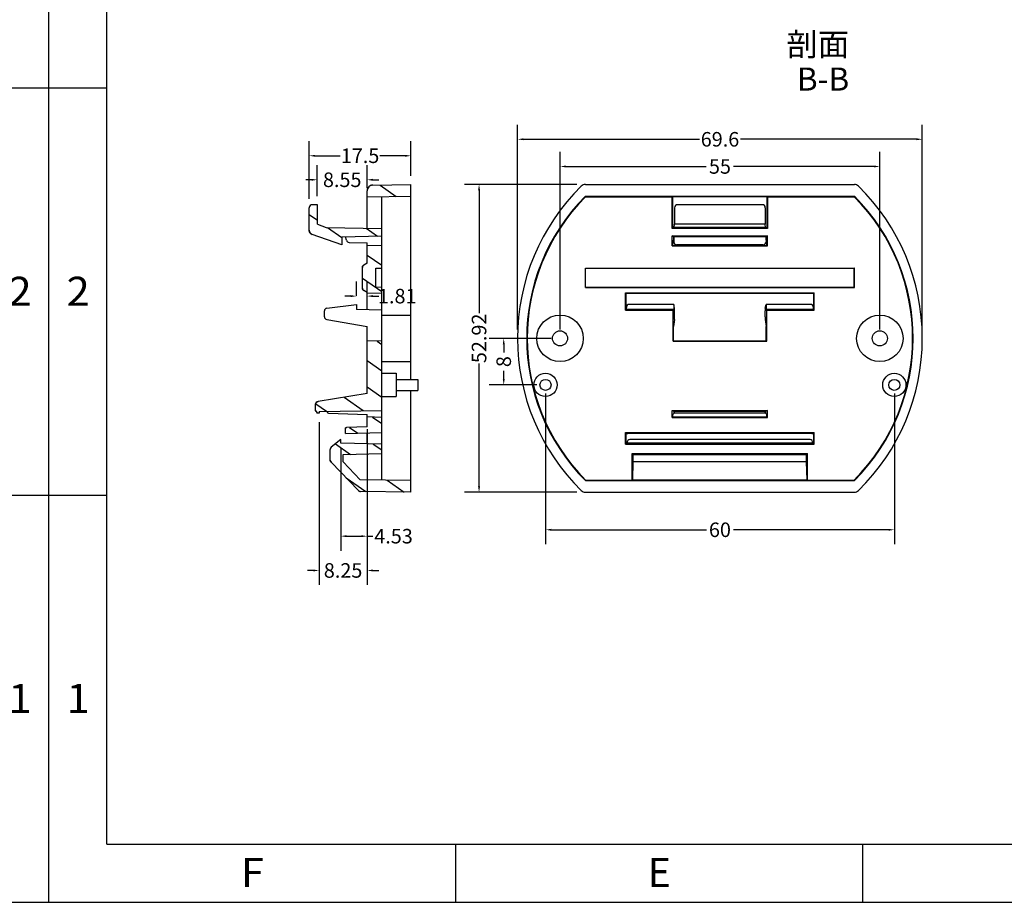
# Model space of a CAD drawing. Units: millimetres. Extents: x -782 to 58, y 1850 to 2147.
# Drawn here: x -367 to -197, y 1850 to 2002 of the extents above; entities that cross this region are included whole.
import ezdxf
from ezdxf.enums import TextEntityAlignment as Align

# ---------------------------------------------------------------- set-up
doc = ezdxf.new("R2010")
doc.units = ezdxf.units.MM
doc.styles.add('romans', font='romans.shx', dxfattribs={"width": 0.67, "bigfont": 'fangsong.shx'})
doc.styles.add('TEXTSTYLE_0', font='txt', dxfattribs={"width": 0.8})
doc.styles.add('xs', font='txt', dxfattribs={"width": 0.67})
doc.dimstyles.new('MSTD', dxfattribs={"dimtxt": 2.5, "dimasz": 1, "dimexe": 2.5, "dimexo": 1.5, "dimgap": 1, "dimtad": 0, "dimdsep": 46, "dimtxsty": 'romans', "dimcen": 0, "dimclrd": 5, "dimclre": 5, "dimclrt": 3, "dimadec": 1, "dimazin": 0, "dimtfac": 0.5, "dimtofl": 0, "dimtmove": 0, "dimatfit": 3, "dimfxl": 1, "dimtolj": 1, "dimarcsym": 0})

# ---------------------------------------------------------------- blocks, each defined once
blk = doc.blocks.new('SUN_6HWZ35TKXU86YGHH1AY77V3D6FJ')
at = {"color": 7, "linetype": 'Continuous'}
for p, q in [((-420, 0), (-420, 297)), ((0, 0), (0, 297)), ((-410, 10), (-410, 287)), ((-420, 140), (-410, 140)), ((-10, 140), (0, 140)), ((-420, 70), (-410, 70)), ((-10, 70), (0, 70)), ((-410, 10), (-10, 10)), ((-350, 0), (-350, 10)), ((-280, 0), (-280, 10)), ((-420, 0), (0, 0))]:
    blk.add_line(p, q, dxfattribs=at)
at = {"color": 2, "linetype": 'Continuous', "style": 'TEXTSTYLE_0'}
for s, width, p, p2 in [('2', 1.2, (-416.95, 102.54), (-412.95, 102.54)), ('2', 1.2, (-6.95, 102.54), (-2.95, 102.54)), ('1', 2.4, (-416.95, 32.54), (-412.95, 32.54)), ('1', 2.4, (-6.95, 32.54), (-2.95, 32.54)), ('F', 1.2, (-386.98, 2.63), (-382.98, 2.63)), ('E', 1.2, (-316.98, 2.63), (-312.98, 2.63))]:
    blk.add_text(s, height=5, dxfattribs=dict(at, width=width)).set_placement(p, p2, align=Align.FIT)
blk = doc.blocks.new('*D127')
at = {"color": 5, "lineweight": -2}
for p, q in [((-273.63, 1948.59), (-273.63, 1979.14)), ((-218.63, 1948.59), (-218.63, 1979.14)), ((-272.63, 1976.64), (-248.49, 1976.64)), ((-219.63, 1976.64), (-243.78, 1976.64))]:
    blk.add_line(p, q, dxfattribs=at)
at = {"color": 5}
for points in [[(-272.63, 1976.8), (-272.63, 1976.47), (-273.63, 1976.64)], [(-219.63, 1976.8), (-219.63, 1976.47), (-218.63, 1976.64)]]:
    blk.add_solid(points, dxfattribs=at)
at = {"layer": 'Defpoints', "color": 0}
for p in [(-218.63, 1976.64), (-273.63, 1947.09), (-218.63, 1947.09)]:
    blk.add_point(p, dxfattribs=at)
at = {"color": 3, "insert": (-246.13, 1976.64), "char_height": 2.5, "attachment_point": 5, "style": 'romans'}
blk.add_mtext('\\A1;55', dxfattribs=at)
blk = doc.blocks.new('*D128')
at = {"color": 5, "lineweight": -2}
for p, q in [((-270.77, 1973.55), (-290.06, 1973.55)), ((-287.56, 1972.55), (-287.56, 1951.44)), ((-287.56, 1921.63), (-287.56, 1942.74)), ((-270.77, 1920.63), (-290.06, 1920.63))]:
    blk.add_line(p, q, dxfattribs=at)
at = {"color": 5}
for points in [[(-287.73, 1972.55), (-287.39, 1972.55), (-287.56, 1973.55)], [(-287.73, 1921.63), (-287.39, 1921.63), (-287.56, 1920.63)]]:
    blk.add_solid(points, dxfattribs=at)
at = {"layer": 'Defpoints', "color": 0}
for p in [(-269.27, 1973.55), (-287.56, 1920.63), (-269.27, 1920.63)]:
    blk.add_point(p, dxfattribs=at)
at = {"color": 3, "insert": (-287.56, 1947.09), "char_height": 2.5, "attachment_point": 5, "rotation": 90, "style": 'romans'}
blk.add_mtext('\\A1;52.92', dxfattribs=at)
blk = doc.blocks.new('*D129')
at = {"color": 5, "lineweight": -2}
for p, q in [((-280.92, 1948.59), (-280.92, 1983.81)), ((-211.33, 1948.59), (-211.33, 1983.81)), ((-279.92, 1981.31), (-249.64, 1981.31)), ((-212.33, 1981.31), (-242.61, 1981.31))]:
    blk.add_line(p, q, dxfattribs=at)
at = {"color": 5}
for points in [[(-279.92, 1981.48), (-279.92, 1981.15), (-280.92, 1981.31)], [(-212.33, 1981.48), (-212.33, 1981.15), (-211.33, 1981.31)]]:
    blk.add_solid(points, dxfattribs=at)
at = {"layer": 'Defpoints', "color": 0}
for p in [(-211.33, 1981.31), (-280.92, 1947.09), (-211.33, 1947.09)]:
    blk.add_point(p, dxfattribs=at)
at = {"color": 3, "insert": (-246.12, 1981.31), "char_height": 2.5, "attachment_point": 5, "style": 'romans'}
blk.add_mtext('\\A1;69.6', dxfattribs=at)
blk = doc.blocks.new('*D130')
at = {"color": 5, "lineweight": -2}
for p, q in [((-316.78, 1971.05), (-316.78, 1980.98)), ((-299.28, 1975.05), (-299.28, 1980.98)), ((-315.78, 1978.48), (-311.46, 1978.48)), ((-300.28, 1978.48), (-304.6, 1978.48))]:
    blk.add_line(p, q, dxfattribs=at)
at = {"color": 5}
for points in [[(-315.78, 1978.64), (-315.78, 1978.31), (-316.78, 1978.48)], [(-300.28, 1978.64), (-300.28, 1978.31), (-299.28, 1978.48)]]:
    blk.add_solid(points, dxfattribs=at)
at = {"layer": 'Defpoints', "color": 0}
for p in [(-316.78, 1978.48), (-299.28, 1973.55), (-316.78, 1969.55)]:
    blk.add_point(p, dxfattribs=at)
at = {"color": 3, "insert": (-308.03, 1978.48), "char_height": 2.5, "attachment_point": 5, "style": 'romans'}
blk.add_mtext('\\A1;17.5', dxfattribs=at)
blk = doc.blocks.new('*D131')
at = {"color": 5, "lineweight": -2}
for p, q in [((-315.38, 1971.55), (-315.38, 1976.85)), ((-306.82, 1972.9), (-306.82, 1976.85)), ((-316.38, 1974.35), (-317.38, 1974.35)), ((-305.82, 1974.35), (-304.82, 1974.35))]:
    blk.add_line(p, q, dxfattribs=at)
at = {"color": 5}
for points in [[(-316.38, 1974.52), (-316.38, 1974.18), (-315.38, 1974.35)], [(-305.82, 1974.52), (-305.82, 1974.18), (-306.82, 1974.35)]]:
    blk.add_solid(points, dxfattribs=at)
at = {"layer": 'Defpoints', "color": 0}
for p in [(-315.38, 1974.35), (-306.82, 1971.4), (-315.38, 1970.05)]:
    blk.add_point(p, dxfattribs=at)
at = {"color": 3, "insert": (-311.1, 1974.35), "char_height": 2.5, "attachment_point": 5, "style": 'romans'}
blk.add_mtext('\\A1;8.55', dxfattribs=at)
blk = doc.blocks.new('*D132')
at = {"color": 5, "lineweight": -2}
for p, q in [((-308.64, 1954.42), (-308.64, 1956.85)), ((-306.82, 1954.42), (-306.82, 1956.85)), ((-309.64, 1954.35), (-310.64, 1954.35)), ((-305.82, 1954.35), (-304.82, 1954.35))]:
    blk.add_line(p, q, dxfattribs=at)
at = {"color": 5}
for points in [[(-309.64, 1954.52), (-309.64, 1954.18), (-308.64, 1954.35)], [(-305.82, 1954.52), (-305.82, 1954.18), (-306.82, 1954.35)]]:
    blk.add_solid(points, dxfattribs=at)
at = {"layer": 'Defpoints', "color": 0}
for p in [(-308.64, 1952.92), (-306.82, 1954.35), (-306.82, 1952.92)]:
    blk.add_point(p, dxfattribs=at)
at = {"color": 3, "insert": (-301.63, 1954.35), "char_height": 2.5, "attachment_point": 5, "style": 'romans'}
blk.add_mtext('\\A1;1.81', dxfattribs=at)
blk = doc.blocks.new('*D133')
at = {"color": 5, "lineweight": -2}
for p, q in [((-311.35, 1928.18), (-311.35, 1910.58)), ((-306.82, 1928.18), (-306.82, 1910.58)), ((-310.35, 1913.08), (-307.82, 1913.08)), ((-306.82, 1913.08), (-305.82, 1913.08))]:
    blk.add_line(p, q, dxfattribs=at)
at = {"color": 5}
for points in [[(-310.35, 1913.25), (-310.35, 1912.91), (-311.35, 1913.08)], [(-307.82, 1913.25), (-307.82, 1912.91), (-306.82, 1913.08)]]:
    blk.add_solid(points, dxfattribs=at)
at = {"layer": 'Defpoints', "color": 0}
for p in [(-311.35, 1929.68), (-306.82, 1929.68), (-306.82, 1913.08)]:
    blk.add_point(p, dxfattribs=at)
at = {"color": 3, "insert": (-302.27, 1913.08), "char_height": 2.5, "attachment_point": 5, "style": 'romans'}
blk.add_mtext('\\A1;4.53', dxfattribs=at)
blk = doc.blocks.new('*D134')
at = {"color": 5, "lineweight": -2}
for p, q in [((-315.07, 1932.71), (-315.07, 1904.69)), ((-306.82, 1931.45), (-306.82, 1904.69)), ((-316.07, 1907.19), (-317.07, 1907.19)), ((-305.82, 1907.19), (-304.82, 1907.19))]:
    blk.add_line(p, q, dxfattribs=at)
at = {"color": 5}
for points in [[(-316.07, 1907.35), (-316.07, 1907.02), (-315.07, 1907.19)], [(-305.82, 1907.35), (-305.82, 1907.02), (-306.82, 1907.19)]]:
    blk.add_solid(points, dxfattribs=at)
at = {"layer": 'Defpoints', "color": 0}
for p in [(-315.07, 1934.21), (-306.82, 1932.95), (-306.82, 1907.19)]:
    blk.add_point(p, dxfattribs=at)
at = {"color": 3, "insert": (-310.95, 1907.19), "char_height": 2.5, "attachment_point": 5, "style": 'romans'}
blk.add_mtext('\\A1;8.25', dxfattribs=at)
blk = doc.blocks.new('*D135')
at = {"color": 5, "lineweight": -2}
for p, q in [((-276.13, 1937.59), (-276.13, 1911.68)), ((-216.13, 1937.59), (-216.13, 1911.68)), ((-275.13, 1914.18), (-248.45, 1914.18)), ((-217.13, 1914.18), (-243.82, 1914.18))]:
    blk.add_line(p, q, dxfattribs=at)
at = {"color": 5}
for points in [[(-275.13, 1914.35), (-275.13, 1914.02), (-276.13, 1914.18)], [(-217.13, 1914.35), (-217.13, 1914.02), (-216.13, 1914.18)]]:
    blk.add_solid(points, dxfattribs=at)
at = {"layer": 'Defpoints', "color": 0}
for p in [(-276.13, 1939.09), (-216.13, 1939.09), (-216.13, 1914.18)]:
    blk.add_point(p, dxfattribs=at)
at = {"color": 3, "insert": (-246.13, 1914.18), "char_height": 2.5, "attachment_point": 5, "style": 'romans'}
blk.add_mtext('\\A1;60', dxfattribs=at)
blk = doc.blocks.new('*D126')
at = {"color": 5, "lineweight": -2}
for p, q in [((-275.13, 1947.09), (-285.82, 1947.09)), ((-283.32, 1946.09), (-283.32, 1944.65)), ((-283.32, 1940.09), (-283.32, 1941.53)), ((-277.63, 1939.09), (-285.82, 1939.09))]:
    blk.add_line(p, q, dxfattribs=at)
at = {"color": 5}
for points in [[(-283.48, 1946.09), (-283.15, 1946.09), (-283.32, 1947.09)], [(-283.48, 1940.09), (-283.15, 1940.09), (-283.32, 1939.09)]]:
    blk.add_solid(points, dxfattribs=at)
at = {"layer": 'Defpoints', "color": 0}
for p in [(-283.32, 1947.09), (-273.63, 1947.09), (-276.13, 1939.09)]:
    blk.add_point(p, dxfattribs=at)
at = {"color": 3, "insert": (-283.32, 1943.09), "char_height": 2.5, "attachment_point": 5, "rotation": 90, "style": 'romans'}
blk.add_mtext('\\A1;8', dxfattribs=at)

msp = doc.modelspace()

# ---------------------------------------------------------------- hatches: boundary and pattern name
at = {"linetype": 'Continuous'}
h = msp.add_hatch(dxfattribs=at)
h.set_pattern_fill('DEFAULT__1', color=2, scale=3.714169, angle=325, style=0, pattern_type=0)
h.set_pattern_definition([(325, (-419.087, 1699.952), (2.13036, 3.04247), [])])
edge = h.paths.add_edge_path()
edge.add_line((-304.31, 1927.27), (-304.31, 1928.879))
edge.add_line((-310.949, 1927.096), (-304.31, 1927.27))
edge.add_line((-310.949, 1925.843), (-310.949, 1927.096))
edge.add_line((-308.006, 1922.795), (-310.949, 1925.843))
edge.add_line((-299.28, 1922.643), (-308.006, 1922.795))
edge.add_line((-299.28, 1920.63), (-299.28, 1922.643))
edge.add_line((-299.28, 1920.63), (-307.955, 1920.782))
edge.add_spline(control_points=[(-308.308, 1920.935), (-308.214, 1920.838), (-308.09, 1920.784), (-307.955, 1920.782)], knot_values=[0, 0, 0, 0, 1, 1, 1, 1], weights=[1, 0.949253, 0.949253, 1], degree=3, periodic=0)
edge.add_line((-308.308, 1920.935), (-313.021, 1925.816))
edge.add_spline(control_points=[(-313.021, 1925.816), (-313.113, 1925.911), (-313.163, 1926.033), (-313.163, 1926.165)], knot_values=[0, 0, 0, 0, 1, 1, 1, 1], weights=[1, 0.9514559, 0.9514559, 1], degree=3, periodic=0)
edge.add_line((-313.163, 1926.165), (-313.163, 1927.978))
edge.add_spline(control_points=[(-312.976, 1928.369), (-313.096, 1928.272), (-313.163, 1928.132), (-313.163, 1927.978)], knot_values=[0, 0, 0, 0, 1, 1, 1, 1], weights=[1, 0.9350569, 0.9350569, 1], degree=3, periodic=0)
edge.add_line((-311.352, 1929.684), (-312.976, 1928.369))
edge.add_line((-311.352, 1929.064), (-311.352, 1929.684))
edge.add_line((-304.31, 1928.879), (-311.352, 1929.064))
edge = h.paths.add_edge_path()
edge.add_line((-304.31, 1930.891), (-304.31, 1933.507))
edge.add_line((-310.547, 1930.728), (-304.31, 1930.891))
edge.add_line((-310.547, 1930.728), (-310.547, 1931.573))
edge.add_spline(control_points=[(-310.547, 1931.573), (-310.547, 1931.688), (-310.467, 1931.77), (-310.353, 1931.774)], knot_values=[0, 0, 0, 0, 1, 1, 1, 1], weights=[1, 0.8128932, 0.8128932, 1], degree=3, periodic=0)
edge.add_line((-306.825, 1931.897), (-310.353, 1931.774))
edge.add_line((-306.825, 1931.897), (-306.825, 1933.573))
edge.add_line((-304.31, 1933.507), (-306.825, 1933.573))
edge = h.paths.add_edge_path()
edge.add_line((-304.31, 1934.714), (-304.31, 1946.585))
edge.add_line((-315.074, 1934.526), (-304.31, 1934.714))
edge.add_line((-315.074, 1934.526), (-315.074, 1934.211))
edge.add_line((-315.074, 1934.211), (-315.426, 1934.211))
edge.add_line((-315.601, 1934.491), (-315.426, 1934.211))
edge.add_spline(control_points=[(-315.601, 1934.491), (-315.651, 1934.572), (-315.678, 1934.663), (-315.678, 1934.758)], knot_values=[0, 0, 0, 0, 1, 1, 1, 1], weights=[1, 0.9741745, 0.9741745, 1], degree=3, periodic=0)
edge.add_line((-315.678, 1934.758), (-315.678, 1935.724))
edge.add_spline(control_points=[(-315.678, 1935.724), (-315.678, 1935.982), (-315.511, 1936.178), (-315.258, 1936.221)], knot_values=[0, 0, 0, 0, 1, 1, 1, 1], weights=[1, 0.842155, 0.842155, 1], degree=3, periodic=0)
edge.add_line((-306.825, 1937.632), (-315.258, 1936.221))
edge.add_line((-306.825, 1937.632), (-306.825, 1946.651))
edge.add_line((-304.31, 1946.585), (-306.825, 1946.651))
edge = h.paths.add_edge_path()
edge.add_line((-304.31, 1954.935), (-304.31, 1955.84))
edge.add_line((-306.825, 1954.869), (-304.31, 1954.935))
edge.add_line((-306.825, 1954.869), (-306.825, 1954.985))
edge.add_line((-306.825, 1954.985), (-307.378, 1955.305))
edge.add_spline(control_points=[(-307.378, 1955.305), (-307.537, 1955.397), (-307.63, 1955.556), (-307.63, 1955.74)], knot_values=[0, 0, 0, 0, 1, 1, 1, 1], weights=[1, 0.9106836, 0.9106836, 1], degree=3, periodic=0)
edge.add_line((-307.63, 1955.74), (-307.63, 1959.26))
edge.add_spline(control_points=[(-307.63, 1959.26), (-307.63, 1959.444), (-307.537, 1959.604), (-307.378, 1959.696)], knot_values=[0, 0, 0, 0, 1, 1, 1, 1], weights=[1, 0.9106836, 0.9106836, 1], degree=3, periodic=0)
edge.add_line((-306.825, 1960.015), (-307.378, 1959.696))
edge.add_line((-306.825, 1960.015), (-306.825, 1963.05))
edge.add_line((-304.31, 1962.984), (-306.825, 1963.05))
edge.add_line((-304.31, 1959.16), (-304.31, 1962.984))
edge.add_line((-305.316, 1959.134), (-304.31, 1959.16))
edge.add_line((-305.316, 1955.867), (-305.316, 1959.134))
edge.add_line((-304.31, 1955.84), (-305.316, 1955.867))
edge = h.paths.add_edge_path()
edge.add_line((-304.31, 1964.693), (-304.31, 1966.001))
edge.add_line((-311.151, 1964.514), (-304.31, 1964.693))
edge.add_line((-311.151, 1964.514), (-311.151, 1963.184))
edge.add_line((-311.151, 1963.184), (-316.241, 1964.937))
edge.add_spline(control_points=[(-316.241, 1964.937), (-316.578, 1965.053), (-316.784, 1965.342), (-316.784, 1965.698)], knot_values=[0, 0, 0, 0, 1, 1, 1, 1], weights=[1, 0.876077, 0.876077, 1], degree=3, periodic=0)
edge.add_line((-316.784, 1965.698), (-316.784, 1969.552))
edge.add_spline(control_points=[(-316.281, 1970.055), (-316.576, 1970.055), (-316.784, 1969.847), (-316.784, 1969.552)], knot_values=[0, 0, 0, 0, 1, 1, 1, 1], weights=[1, 0.8047379, 0.8047379, 1], degree=3, periodic=0)
edge.add_line((-315.376, 1970.055), (-316.281, 1970.055))
edge.add_line((-315.376, 1966.697), (-315.376, 1970.055))
edge.add_line((-315.376, 1966.697), (-313.867, 1966.168))
edge.add_line((-313.867, 1966.168), (-304.31, 1966.001))
edge = h.paths.add_edge_path()
edge.add_line((-299.28, 1971.534), (-299.28, 1973.546))
edge.add_line((-306.825, 1971.402), (-299.28, 1971.534))
edge.add_line((-306.825, 1971.402), (-306.825, 1972.426))
edge.add_spline(control_points=[(-305.836, 1973.431), (-306.417, 1973.421), (-306.825, 1973.007), (-306.825, 1972.426)], knot_values=[0, 0, 0, 0, 1, 1, 1, 1], weights=[1, 0.8088336, 0.8088336, 1], degree=3, periodic=0)
edge.add_line((-305.836, 1973.431), (-299.28, 1973.546))

# ---------------------------------------------------------------- linework, layer by layer
at = {"color": 7, "linetype": 'Continuous'}
for p, q in [((-305.836, 1973.431), (-299.28, 1973.546)), ((-305.836, 1973.431), (-299.28, 1973.546)), ((-299.28, 1971.534), (-299.28, 1973.546)), ((-299.28, 1940.038), (-299.28, 1973.546)), ((-269.274, 1973.546), (-222.992, 1973.546)), ((-306.825, 1971.402), (-306.825, 1972.426)), ((-306.825, 1966.045), (-306.825, 1972.426)), ((-306.825, 1971.402), (-299.28, 1971.534)), ((-306.825, 1971.402), (-299.28, 1971.534)), ((-304.31, 1922.73), (-304.31, 1971.446)), ((-269.265, 1971.534), (-223, 1971.534)), ((-269.265, 1971.534), (-269.229, 1971.446)), ((-269.229, 1971.446), (-254.319, 1971.446)), ((-254.231, 1971.402), (-254.319, 1971.446)), ((-254.319, 1966.001), (-254.319, 1971.446)), ((-238.035, 1971.402), (-254.231, 1971.402)), ((-254.231, 1966.045), (-254.231, 1971.402)), ((-238.035, 1971.402), (-237.947, 1971.446)), ((-238.035, 1971.402), (-238.035, 1966.045)), ((-237.947, 1971.446), (-223.037, 1971.446)), ((-237.947, 1971.446), (-237.947, 1966.001)), ((-223.037, 1971.446), (-223, 1971.534)), ((-315.376, 1970.055), (-316.281, 1970.055)), ((-315.376, 1970.055), (-316.281, 1970.055)), ((-315.376, 1966.697), (-315.376, 1970.055)), ((-315.376, 1966.697), (-315.376, 1970.055)), ((-238.836, 1970.055), (-253.429, 1970.055)), ((-316.784, 1965.698), (-316.784, 1969.552)), ((-316.784, 1965.698), (-316.784, 1969.552)), ((-253.933, 1969.552), (-253.933, 1966.697)), ((-238.333, 1969.552), (-238.333, 1966.697)), ((-315.376, 1966.697), (-313.867, 1966.168)), ((-315.376, 1966.697), (-313.867, 1966.168)), ((-253.985, 1966.168), (-253.933, 1966.697)), ((-238.333, 1966.697), (-253.933, 1966.697)), ((-238.28, 1966.168), (-238.333, 1966.697)), ((-311.151, 1963.184), (-316.241, 1964.937)), ((-311.151, 1963.184), (-316.241, 1964.937)), ((-313.867, 1966.168), (-304.31, 1966.001)), ((-313.867, 1966.168), (-304.31, 1966.001)), ((-311.151, 1964.514), (-304.31, 1964.693)), ((-311.151, 1964.514), (-304.31, 1964.693)), ((-304.31, 1964.693), (-304.31, 1966.001)), ((-253.985, 1966.168), (-254.319, 1966.001)), ((-237.947, 1966.001), (-254.319, 1966.001)), ((-254.319, 1964.693), (-237.947, 1964.693)), ((-254.08, 1964.514), (-254.319, 1964.693)), ((-254.319, 1962.984), (-254.319, 1964.693)), ((-238.28, 1966.168), (-253.985, 1966.168)), ((-237.947, 1966.001), (-238.28, 1966.168)), ((-237.947, 1964.693), (-238.186, 1964.514)), ((-237.947, 1962.984), (-237.947, 1964.693)), ((-311.151, 1964.514), (-311.151, 1963.184)), ((-311.151, 1964.514), (-311.151, 1963.184)), ((-310.383, 1963.974), (-310.523, 1964.53)), ((-309.913, 1963.594), (-306.825, 1963.486)), ((-306.825, 1960.015), (-306.825, 1963.486)), ((-306.825, 1960.015), (-306.825, 1963.05)), ((-304.31, 1962.984), (-306.825, 1963.05)), ((-304.31, 1962.984), (-306.825, 1963.05)), ((-304.31, 1959.16), (-304.31, 1962.984)), ((-254.319, 1962.984), (-254.231, 1963.05)), ((-254.319, 1962.984), (-237.947, 1962.984)), ((-254.123, 1963.594), (-254.231, 1963.486)), ((-254.231, 1963.05), (-254.231, 1963.486)), ((-254.231, 1963.05), (-238.035, 1963.05)), ((-254.102, 1964.53), (-254.107, 1963.974)), ((-238.186, 1964.514), (-254.08, 1964.514)), ((-254.08, 1964.514), (-254.08, 1963.71)), ((-238.683, 1963.184), (-253.583, 1963.184)), ((-238.186, 1964.514), (-238.186, 1963.71)), ((-238.159, 1963.974), (-238.164, 1964.53)), ((-238.142, 1963.594), (-238.035, 1963.486)), ((-238.035, 1963.05), (-238.035, 1963.486)), ((-238.035, 1963.05), (-237.947, 1962.984)), ((-306.825, 1960.015), (-307.378, 1959.696)), ((-306.825, 1960.015), (-307.378, 1959.696)), ((-307.63, 1955.74), (-307.63, 1959.26)), ((-307.63, 1955.74), (-307.63, 1959.26)), ((-305.316, 1959.134), (-304.31, 1959.16)), ((-305.316, 1959.134), (-304.31, 1959.16)), ((-305.316, 1955.867), (-305.316, 1959.134)), ((-305.316, 1955.867), (-305.316, 1959.134)), ((-269.271, 1959.16), (-222.995, 1959.16)), ((-269.271, 1959.16), (-269.245, 1959.134)), ((-269.271, 1955.84), (-269.271, 1959.16)), ((-269.245, 1959.134), (-223.021, 1959.134)), ((-269.245, 1955.867), (-269.245, 1959.134)), ((-222.995, 1959.16), (-223.021, 1959.134)), ((-223.021, 1955.867), (-223.021, 1959.134)), ((-222.995, 1955.84), (-222.995, 1959.16)), ((-306.825, 1954.985), (-307.378, 1955.305)), ((-306.825, 1954.985), (-307.378, 1955.305)), ((-306.825, 1954.869), (-306.825, 1954.985)), ((-306.825, 1951.983), (-306.825, 1954.985)), ((-306.825, 1954.869), (-304.31, 1954.935)), ((-306.825, 1954.869), (-304.31, 1954.935)), ((-304.31, 1955.84), (-305.316, 1955.867)), ((-304.31, 1955.84), (-305.316, 1955.867)), ((-304.31, 1954.935), (-304.31, 1955.84)), ((-269.271, 1955.84), (-269.245, 1955.867)), ((-269.271, 1955.84), (-222.995, 1955.84)), ((-269.245, 1955.867), (-223.021, 1955.867)), ((-262.367, 1954.935), (-229.899, 1954.935)), ((-262.367, 1954.935), (-262.279, 1954.869)), ((-262.367, 1951.917), (-262.367, 1954.935)), ((-262.279, 1954.869), (-229.987, 1954.869)), ((-262.279, 1951.983), (-262.279, 1954.869)), ((-229.899, 1954.935), (-229.987, 1954.869)), ((-229.987, 1951.983), (-229.987, 1954.869)), ((-229.899, 1951.917), (-229.899, 1954.935)), ((-222.995, 1955.84), (-223.021, 1955.867)), ((-313.727, 1952.298), (-308.636, 1952.923)), ((-308.636, 1952.923), (-308.636, 1952.03)), ((-254.068, 1952.923), (-261.715, 1952.923)), ((-253.934, 1952.298), (-254.068, 1952.923)), ((-254.068, 1952.923), (-254.068, 1952.03)), ((-238.331, 1952.298), (-238.198, 1952.923)), ((-230.551, 1952.923), (-238.198, 1952.923)), ((-238.198, 1952.923), (-238.198, 1952.03)), ((-314.169, 1950.817), (-314.169, 1951.798)), ((-304.31, 1951.917), (-308.636, 1952.03)), ((-304.31, 1951.088), (-299.38, 1951.088)), ((-299.38, 1951.088), (-299.38, 1943.088)), ((-262.367, 1951.917), (-262.216, 1952.03)), ((-262.367, 1951.917), (-254.181, 1951.917)), ((-262.216, 1952.03), (-262.216, 1952.418)), ((-254.068, 1952.03), (-262.216, 1952.03)), ((-254.181, 1951.917), (-254.068, 1952.03)), ((-254.181, 1946.585), (-254.181, 1951.917)), ((-253.923, 1950.817), (-253.923, 1951.798)), ((-238.343, 1950.817), (-238.343, 1951.798)), ((-230.05, 1952.03), (-238.198, 1952.03)), ((-238.085, 1951.917), (-238.198, 1952.03)), ((-238.085, 1951.917), (-229.899, 1951.917)), ((-238.085, 1946.585), (-238.085, 1951.917)), ((-230.05, 1952.03), (-230.05, 1952.418)), ((-230.05, 1952.03), (-229.899, 1951.917)), ((-313.753, 1950.322), (-306.825, 1949.1)), ((-253.934, 1950.322), (-254.115, 1949.1)), ((-238.332, 1950.322), (-238.151, 1949.1)), ((-306.825, 1937.632), (-306.825, 1949.1)), ((-254.115, 1946.651), (-254.115, 1949.1)), ((-238.151, 1946.651), (-238.151, 1949.1)), ((-306.825, 1937.632), (-306.825, 1946.651)), ((-304.31, 1946.585), (-306.825, 1946.651)), ((-304.31, 1946.585), (-306.825, 1946.651)), ((-304.31, 1934.714), (-304.31, 1946.585)), ((-254.181, 1946.585), (-254.115, 1946.651)), ((-254.181, 1946.585), (-238.085, 1946.585)), ((-254.115, 1946.651), (-238.151, 1946.651)), ((-238.151, 1946.651), (-238.085, 1946.585)), ((-304.31, 1943.088), (-299.38, 1943.088)), ((-304.31, 1941.088), (-301.81, 1941.088)), ((-301.81, 1941.088), (-301.81, 1937.088)), ((-301.81, 1940.038), (-298.08, 1940.038)), ((-298.08, 1940.038), (-298.08, 1938.138)), ((-306.825, 1937.632), (-315.258, 1936.221)), ((-306.825, 1937.632), (-315.258, 1936.221)), ((-301.81, 1938.138), (-298.08, 1938.138)), ((-299.28, 1920.63), (-299.28, 1938.138)), ((-304.31, 1937.088), (-301.81, 1937.088)), ((-315.678, 1934.758), (-315.678, 1935.724)), ((-315.678, 1934.758), (-315.678, 1935.724)), ((-315.601, 1934.491), (-315.426, 1934.211)), ((-315.601, 1934.491), (-315.426, 1934.211)), ((-315.074, 1934.211), (-315.426, 1934.211)), ((-315.074, 1934.211), (-315.426, 1934.211)), ((-315.074, 1934.526), (-304.31, 1934.714)), ((-315.074, 1934.526), (-304.31, 1934.714)), ((-315.074, 1934.526), (-315.074, 1934.211)), ((-315.074, 1934.526), (-315.074, 1934.211)), ((-313.475, 1934.242), (-306.825, 1934.01)), ((-254.319, 1934.714), (-237.947, 1934.714)), ((-254.319, 1934.714), (-253.989, 1934.547)), ((-254.319, 1933.507), (-254.319, 1934.714)), ((-253.999, 1934.242), (-254.231, 1934.01)), ((-253.943, 1934.526), (-253.989, 1934.549)), ((-238.323, 1934.526), (-253.943, 1934.526)), ((-253.943, 1934.211), (-253.943, 1934.526)), ((-238.323, 1934.211), (-253.943, 1934.211)), ((-238.323, 1934.526), (-238.277, 1934.548)), ((-238.323, 1934.211), (-238.323, 1934.526)), ((-237.947, 1934.714), (-238.277, 1934.549)), ((-238.267, 1934.242), (-238.035, 1934.01)), ((-237.947, 1933.507), (-237.947, 1934.714)), ((-306.825, 1931.897), (-306.825, 1934.01)), ((-306.825, 1931.897), (-306.825, 1933.573)), ((-304.31, 1933.507), (-306.825, 1933.573)), ((-304.31, 1933.507), (-306.825, 1933.573)), ((-304.31, 1930.891), (-304.31, 1933.507)), ((-254.319, 1933.507), (-254.231, 1933.573)), ((-254.319, 1933.507), (-237.947, 1933.507)), ((-254.231, 1933.573), (-254.231, 1934.01)), ((-254.231, 1933.573), (-238.035, 1933.573)), ((-238.035, 1933.573), (-238.035, 1934.01)), ((-238.035, 1933.573), (-237.947, 1933.507)), ((-310.547, 1930.728), (-310.547, 1931.573)), ((-310.547, 1930.728), (-310.547, 1931.573)), ((-310.547, 1930.728), (-304.31, 1930.891)), ((-310.547, 1930.728), (-304.31, 1930.891)), ((-306.825, 1931.897), (-310.353, 1931.774)), ((-306.825, 1931.897), (-310.353, 1931.774)), ((-306.825, 1928.945), (-306.825, 1930.826)), ((-262.367, 1930.891), (-229.899, 1930.891)), ((-262.367, 1930.891), (-262.156, 1930.733)), ((-262.367, 1928.879), (-262.367, 1930.891)), ((-262.279, 1928.945), (-262.279, 1930.826)), ((-230.311, 1930.728), (-261.955, 1930.728)), ((-229.899, 1930.891), (-230.11, 1930.733)), ((-229.987, 1928.945), (-229.987, 1930.826)), ((-229.899, 1928.879), (-229.899, 1930.891)), ((-311.352, 1929.684), (-312.976, 1928.369)), ((-311.352, 1929.684), (-312.976, 1928.369)), ((-311.352, 1929.064), (-311.352, 1929.684)), ((-311.352, 1929.064), (-311.352, 1929.684)), ((-304.31, 1928.879), (-311.352, 1929.064)), ((-304.31, 1928.879), (-311.352, 1929.064)), ((-262.367, 1928.879), (-262.122, 1929.063)), ((-230.145, 1929.064), (-262.121, 1929.064)), ((-230.637, 1929.684), (-261.629, 1929.684)), ((-229.899, 1928.879), (-230.144, 1929.063)), ((-313.163, 1926.165), (-313.163, 1927.978)), ((-313.163, 1926.165), (-313.163, 1927.978)), ((-304.31, 1927.27), (-304.31, 1928.879)), ((-262.367, 1928.879), (-229.899, 1928.879)), ((-308.308, 1920.935), (-313.021, 1925.816)), ((-308.308, 1920.935), (-313.021, 1925.816)), ((-310.949, 1927.096), (-304.31, 1927.27)), ((-310.949, 1927.096), (-304.31, 1927.27)), ((-310.949, 1925.843), (-310.949, 1927.096)), ((-310.949, 1925.843), (-310.949, 1927.096)), ((-308.006, 1922.795), (-310.949, 1925.843)), ((-308.006, 1922.795), (-310.949, 1925.843)), ((-261.223, 1927.27), (-231.043, 1927.27)), ((-261.223, 1927.27), (-261.049, 1927.096)), ((-261.223, 1922.73), (-261.223, 1927.27)), ((-261.126, 1922.795), (-261.049, 1925.843)), ((-261.049, 1927.096), (-231.217, 1927.096)), ((-261.049, 1925.843), (-261.049, 1927.096)), ((-231.217, 1925.843), (-261.049, 1925.843)), ((-231.043, 1927.27), (-231.217, 1927.096)), ((-231.217, 1925.843), (-231.217, 1927.096)), ((-231.14, 1922.795), (-231.217, 1925.843)), ((-231.043, 1922.73), (-231.043, 1927.27)), ((-299.28, 1922.643), (-308.006, 1922.795)), ((-299.28, 1922.643), (-308.006, 1922.795)), ((-299.28, 1920.63), (-299.28, 1922.643)), ((-269.229, 1922.73), (-269.265, 1922.643)), ((-269.265, 1922.643), (-223.001, 1922.643)), ((-269.229, 1922.73), (-261.223, 1922.73)), ((-261.223, 1922.73), (-261.126, 1922.795)), ((-261.126, 1922.795), (-231.14, 1922.795)), ((-231.043, 1922.73), (-231.14, 1922.795)), ((-231.043, 1922.73), (-223.037, 1922.73)), ((-223.001, 1922.643), (-223.037, 1922.73)), ((-299.28, 1920.63), (-307.955, 1920.782)), ((-299.28, 1920.63), (-307.955, 1920.782)), ((-269.274, 1920.63), (-222.992, 1920.63))]:
    msp.add_line(p, q, dxfattribs=at)
for centre, radius in [((-273.633, 1947.088), 4), ((-218.633, 1947.088), 4), ((-273.633, 1947.088), 1.3), ((-218.633, 1947.088), 1.3), ((-276.133, 1939.088), 2), ((-216.133, 1939.088), 2), ((-276.133, 1939.088), 0.95), ((-216.133, 1939.088), 0.95)]:
    msp.add_circle(centre, radius, dxfattribs=at)
for centre, radius, start, end in [((-305.819, 1972.426), 1.006, 91, 180), ((-244.221, 1947.088), 36.719, 134.54683, 225.45317), ((-269.274, 1972.54), 1.006, 90.00067, 134.54617), ((-222.992, 1972.54), 1.006, 45.45383, 89.99933), ((-248.044, 1947.088), 36.719, 314.54683, 45.45317), ((-244.743, 1947.088), 34.626, 135.0908, 224.91012), ((-244.743, 1947.088), 34.538, 135.15123, 224.84968), ((-247.523, 1947.088), 34.538, 315.15032, 44.84877), ((-247.523, 1947.088), 34.626, 315.08988, 44.9092), ((-316.281, 1969.552), 0.503, 90, 180), ((-315.979, 1965.698), 0.805, 180, 251), ((-309.896, 1964.096), 0.503, 194.10701, 268), ((-307.127, 1959.26), 0.503, 120, 180), ((-307.127, 1955.74), 0.503, 180, 240), ((-313.666, 1951.798), 0.503, 97, 180), ((-313.666, 1950.817), 0.503, 180, 260), ((-315.175, 1935.724), 0.503, 99.5, 180), ((-315.175, 1934.758), 0.503, 180, 212), ((-313.464, 1934.544), 0.302, 179.1959, 268), ((-257.491, 1934.547), 3.503, 359.67515, 0.00918), ((-234.736, 1934.547), 3.541, 179.98508, 180.33274), ((-310.346, 1931.573), 0.201, 92, 180), ((-312.66, 1927.978), 0.503, 129, 180), ((-312.66, 1926.165), 0.503, 180, 224), ((-307.946, 1921.285), 0.503, 224, 269), ((-269.274, 1921.636), 1.006, 225.45383, 269.99933), ((-222.992, 1921.636), 1.006, 270.00067, 314.54617)]:
    msp.add_arc(centre, radius, start, end, dxfattribs=at)
for centre, major_axis, ratio, start_param, end_param in [((-253.429, 1969.552), (-0.503, 0), 0.9993908, -1.5707963, 0), ((-238.836, 1969.552), (0.503, 0), 0.9993908, 0, 1.5707963), ((-254.124, 1964.096), (0, 0.503), 0.0349208, -3.1066861, -1.8170101), ((-253.577, 1963.716), (0.054, 0.53), 0.9450036, 7.9608919, 9.5203258), ((-238.689, 1963.716), (-0.054, 0.53), 0.9450036, 9.3292301, 10.888664), ((-238.142, 1964.096), (0, 0.503), 0.0349208, -4.4661752, -3.1764992), ((-261.713, 1952.416), (0.139, -0.488), 0.9919505, 2.8666215, 4.4331646), ((-230.553, 1952.416), (-0.139, -0.488), 0.9919505, 1.8500207, 3.4165638), ((-253.936, 1951.798), (0, 0.503), 0.0261859, -1.5707963, -0.122173), ((-238.33, 1951.798), (0, 0.503), 0.0261859, 0.122173, 1.5707963), ((-253.936, 1950.817), (0, 0.503), 0.0261859, -2.9670597, -1.5707963), ((-238.33, 1950.817), (0, 0.503), 0.0261859, -4.712389, -3.3161256), ((-261.955, 1930.733), (0.201, 0), 0.0261859, -3.1066861, -1.5707963), ((-230.311, 1930.733), (0.201, 0), 0.0261859, -1.5707963, -0.0349066), ((-261.619, 1929.063), (0.503, 0.001), 0.0402509, 3.068306, 3.0878236), ((-261.618, 1929.037), (0.028, -0.647), 0.7768599, 3.1081042, 4.6374182), ((-230.648, 1929.037), (0.028, 0.647), 0.7768599, -1.4958256, 0.0334884), ((-230.647, 1929.063), (0.503, -0.001), 0.0402509, 0.053769, 0.0732866)]:
    msp.add_ellipse(centre, major_axis=major_axis, ratio=ratio, start_param=start_param, end_param=end_param, dxfattribs=at)
for points, start_tangent, end_tangent in [([(-305.836, 1973.431), (-305.858, 1973.431), (-305.881, 1973.43), (-305.903, 1973.428), (-305.926, 1973.426), (-305.949, 1973.423), (-305.971, 1973.42), (-305.994, 1973.416), (-306.017, 1973.412), (-306.04, 1973.407), (-306.064, 1973.401), (-306.087, 1973.395), (-306.11, 1973.389), (-306.133, 1973.381), (-306.156, 1973.373), (-306.179, 1973.365), (-306.202, 1973.356), (-306.225, 1973.346), (-306.247, 1973.336), (-306.27, 1973.325), (-306.292, 1973.313), (-306.314, 1973.301), (-306.336, 1973.289), (-306.357, 1973.275), (-306.379, 1973.261), (-306.4, 1973.247), (-306.42, 1973.232), (-306.441, 1973.216), (-306.461, 1973.2), (-306.48, 1973.184), (-306.499, 1973.166), (-306.518, 1973.149), (-306.536, 1973.131), (-306.554, 1973.112), (-306.571, 1973.093), (-306.588, 1973.074), (-306.604, 1973.054), (-306.62, 1973.034), (-306.635, 1973.013), (-306.65, 1972.992), (-306.664, 1972.971), (-306.678, 1972.949), (-306.691, 1972.928), (-306.703, 1972.905), (-306.715, 1972.883), (-306.726, 1972.861), (-306.736, 1972.838), (-306.746, 1972.815), (-306.756, 1972.792), (-306.764, 1972.769), (-306.772, 1972.746), (-306.78, 1972.723), (-306.787, 1972.7), (-306.793, 1972.677), (-306.799, 1972.653), (-306.804, 1972.63), (-306.808, 1972.607), (-306.812, 1972.584), (-306.816, 1972.561), (-306.818, 1972.538), (-306.821, 1972.515), (-306.823, 1972.493), (-306.824, 1972.47), (-306.825, 1972.448), (-306.825, 1972.426)], (-0.9998477, -0.0174524), (0, -1)), ([(-316.281, 1970.055), (-316.304, 1970.054), (-316.315, 1970.054), (-316.326, 1970.053), (-316.338, 1970.052), (-316.349, 1970.05), (-316.361, 1970.049), (-316.373, 1970.047), (-316.384, 1970.044), (-316.396, 1970.042), (-316.408, 1970.039), (-316.42, 1970.036), (-316.431, 1970.032), (-316.443, 1970.028), (-316.455, 1970.024), (-316.466, 1970.02), (-316.478, 1970.015), (-316.489, 1970.01), (-316.501, 1970.004), (-316.512, 1969.999), (-316.523, 1969.993), (-316.535, 1969.986), (-316.546, 1969.98), (-316.556, 1969.973), (-316.567, 1969.966), (-316.578, 1969.958), (-316.588, 1969.95), (-316.598, 1969.942), (-316.608, 1969.934), (-316.618, 1969.926), (-316.627, 1969.917), (-316.637, 1969.908), (-316.646, 1969.898), (-316.655, 1969.889), (-316.663, 1969.879), (-316.672, 1969.869), (-316.68, 1969.859), (-316.687, 1969.848), (-316.695, 1969.838), (-316.702, 1969.827), (-316.709, 1969.816), (-316.716, 1969.805), (-316.722, 1969.794), (-316.728, 1969.783), (-316.734, 1969.772), (-316.739, 1969.76), (-316.744, 1969.749), (-316.749, 1969.737), (-316.753, 1969.725), (-316.757, 1969.714), (-316.761, 1969.702), (-316.765, 1969.69), (-316.768, 1969.679), (-316.771, 1969.667), (-316.773, 1969.655), (-316.776, 1969.643), (-316.778, 1969.632), (-316.779, 1969.62), (-316.781, 1969.609), (-316.782, 1969.597), (-316.783, 1969.586), (-316.784, 1969.574), (-316.784, 1969.552)], (-1, 0), (0, -1)), ([(-316.241, 1964.937), (-316.269, 1964.947), (-316.296, 1964.958), (-316.324, 1964.971), (-316.351, 1964.984), (-316.378, 1964.999), (-316.404, 1965.014), (-316.43, 1965.031), (-316.456, 1965.049), (-316.481, 1965.069), (-316.505, 1965.089), (-316.529, 1965.11), (-316.552, 1965.132), (-316.574, 1965.156), (-316.595, 1965.18), (-316.615, 1965.205), (-316.635, 1965.231), (-316.653, 1965.257), (-316.67, 1965.284), (-316.686, 1965.312), (-316.701, 1965.341), (-316.714, 1965.37), (-316.727, 1965.399), (-316.738, 1965.429), (-316.748, 1965.458), (-316.756, 1965.488), (-316.764, 1965.519), (-316.77, 1965.549), (-316.775, 1965.579), (-316.779, 1965.609), (-316.782, 1965.639), (-316.784, 1965.669), (-316.784, 1965.698)], (-0.9455186, 0.3255682), (0, 1)), ([(-307.63, 1959.26), (-307.629, 1959.276), (-307.629, 1959.292), (-307.627, 1959.308), (-307.626, 1959.324), (-307.623, 1959.34), (-307.62, 1959.356), (-307.617, 1959.372), (-307.613, 1959.388), (-307.609, 1959.404), (-307.603, 1959.42), (-307.598, 1959.436), (-307.592, 1959.451), (-307.585, 1959.467), (-307.578, 1959.482), (-307.57, 1959.497), (-307.562, 1959.512), (-307.553, 1959.526), (-307.544, 1959.54), (-307.535, 1959.554), (-307.525, 1959.567), (-307.514, 1959.581), (-307.503, 1959.593), (-307.492, 1959.606), (-307.481, 1959.617), (-307.469, 1959.629), (-307.456, 1959.64), (-307.444, 1959.65), (-307.431, 1959.66), (-307.418, 1959.67), (-307.405, 1959.679), (-307.392, 1959.688), (-307.378, 1959.696)], (0, 1), (0.8660254, 0.5)), ([(-307.378, 1955.305), (-307.392, 1955.313), (-307.405, 1955.321), (-307.418, 1955.33), (-307.431, 1955.34), (-307.444, 1955.35), (-307.456, 1955.361), (-307.469, 1955.372), (-307.481, 1955.383), (-307.492, 1955.395), (-307.503, 1955.407), (-307.514, 1955.42), (-307.525, 1955.433), (-307.535, 1955.446), (-307.544, 1955.46), (-307.553, 1955.474), (-307.562, 1955.489), (-307.57, 1955.503), (-307.578, 1955.518), (-307.585, 1955.534), (-307.592, 1955.549), (-307.598, 1955.565), (-307.603, 1955.58), (-307.609, 1955.596), (-307.613, 1955.612), (-307.617, 1955.628), (-307.62, 1955.644), (-307.623, 1955.66), (-307.626, 1955.677), (-307.627, 1955.693), (-307.629, 1955.709), (-307.629, 1955.724), (-307.63, 1955.74)], (-0.8660254, 0.5), (0, 1)), ([(-315.678, 1935.724), (-315.677, 1935.745), (-315.676, 1935.766), (-315.674, 1935.786), (-315.671, 1935.808), (-315.667, 1935.829), (-315.662, 1935.85), (-315.656, 1935.871), (-315.649, 1935.892), (-315.641, 1935.913), (-315.632, 1935.934), (-315.622, 1935.954), (-315.611, 1935.974), (-315.599, 1935.994), (-315.587, 1936.013), (-315.573, 1936.031), (-315.558, 1936.049), (-315.543, 1936.067), (-315.527, 1936.083), (-315.51, 1936.099), (-315.493, 1936.114), (-315.475, 1936.128), (-315.457, 1936.141), (-315.438, 1936.153), (-315.418, 1936.164), (-315.399, 1936.175), (-315.379, 1936.184), (-315.359, 1936.193), (-315.338, 1936.2), (-315.318, 1936.206), (-315.298, 1936.212), (-315.278, 1936.217), (-315.258, 1936.221)], (0, 1), (0.9862856, 0.1650476)), ([(-315.601, 1934.491), (-315.61, 1934.506), (-315.619, 1934.522), (-315.626, 1934.537), (-315.634, 1934.553), (-315.641, 1934.569), (-315.647, 1934.586), (-315.653, 1934.602), (-315.658, 1934.619), (-315.663, 1934.636), (-315.667, 1934.654), (-315.67, 1934.671), (-315.673, 1934.688), (-315.675, 1934.706), (-315.676, 1934.723), (-315.677, 1934.741), (-315.678, 1934.758)], (-0.5299193, 0.8480481), (0, 1)), ([(-253.999, 1934.242), (-253.995, 1934.268), (-253.992, 1934.335), (-253.989, 1934.435), (-253.989, 1934.527)], (0.7071068, 0.7071068), (0.0054609, 0.9999851)), ([(-238.277, 1934.527), (-238.276, 1934.436), (-238.274, 1934.336), (-238.271, 1934.268), (-238.267, 1934.242)], (0.0055762, -0.9999845), (0.7071068, -0.7071068)), ([(-310.547, 1931.573), (-310.547, 1931.582), (-310.546, 1931.591), (-310.545, 1931.6), (-310.544, 1931.609), (-310.542, 1931.618), (-310.539, 1931.627), (-310.537, 1931.637), (-310.533, 1931.646), (-310.53, 1931.655), (-310.525, 1931.664), (-310.521, 1931.673), (-310.516, 1931.681), (-310.51, 1931.69), (-310.504, 1931.698), (-310.497, 1931.705), (-310.49, 1931.713), (-310.483, 1931.72), (-310.476, 1931.727), (-310.468, 1931.733), (-310.46, 1931.739), (-310.451, 1931.745), (-310.443, 1931.75), (-310.434, 1931.754), (-310.425, 1931.758), (-310.416, 1931.762), (-310.407, 1931.765), (-310.398, 1931.768), (-310.389, 1931.77), (-310.379, 1931.772), (-310.37, 1931.773), (-310.362, 1931.774), (-310.353, 1931.774)], (0, 1), (0.9993908, 0.0348995)), ([(-312.976, 1928.369), (-312.987, 1928.36), (-312.997, 1928.351), (-313.007, 1928.342), (-313.017, 1928.332), (-313.026, 1928.322), (-313.036, 1928.312), (-313.045, 1928.301), (-313.054, 1928.291), (-313.062, 1928.279), (-313.071, 1928.268), (-313.079, 1928.256), (-313.086, 1928.244), (-313.094, 1928.232), (-313.101, 1928.22), (-313.107, 1928.207), (-313.114, 1928.195), (-313.119, 1928.182), (-313.125, 1928.169), (-313.13, 1928.155), (-313.135, 1928.142), (-313.14, 1928.129), (-313.144, 1928.115), (-313.147, 1928.101), (-313.15, 1928.088), (-313.153, 1928.074), (-313.156, 1928.06), (-313.158, 1928.046), (-313.16, 1928.033), (-313.161, 1928.019), (-313.162, 1928.005), (-313.162, 1927.992), (-313.163, 1927.978)], (-0.777146, -0.6293204), (0, -1)), ([(-313.021, 1925.816), (-313.037, 1925.833), (-313.053, 1925.852), (-313.067, 1925.871), (-313.081, 1925.891), (-313.094, 1925.911), (-313.105, 1925.933), (-313.116, 1925.954), (-313.126, 1925.977), (-313.135, 1926), (-313.142, 1926.023), (-313.148, 1926.046), (-313.153, 1926.07), (-313.157, 1926.094), (-313.16, 1926.118), (-313.162, 1926.142), (-313.163, 1926.165)], (-0.6946584, 0.7193398), (0, 1)), ([(-308.308, 1920.935), (-308.291, 1920.918), (-308.273, 1920.902), (-308.254, 1920.887), (-308.234, 1920.872), (-308.213, 1920.858), (-308.192, 1920.846), (-308.17, 1920.834), (-308.147, 1920.823), (-308.124, 1920.814), (-308.1, 1920.806), (-308.076, 1920.799), (-308.052, 1920.793), (-308.028, 1920.788), (-308.004, 1920.785), (-307.979, 1920.783), (-307.955, 1920.782)], (0.6946584, -0.7193398), (0.9998477, -0.0174524))]:
    msp.add_spline(points, degree=3, dxfattribs=dict(at, start_tangent=start_tangent, end_tangent=end_tangent))

# ---------------------------------------------------------------- block references
for p in [(-361.573, 1850.141), (58.427, 1850.141)]:
    msp.add_blockref('SUN_6HWZ35TKXU86YGHH1AY77V3D6FJ', p)

# ---------------------------------------------------------------- texts
at = {"color": 2, "linetype": 'Continuous', "insert": (-223.891, 1999.606), "char_height": 3.9688, "width": 19.05, "attachment_point": 3, "line_spacing_factor": 0.9, "style": 'xs'}
msp.add_mtext('剖面 B-B', dxfattribs=at)

# ---------------------------------------------------------------- dimensions: what is measured, and where the dimension line sits
for base, p1, p2, picture, middle in [((-211.3253, 1981.3146), (-280.9205, 1947.0881), (-211.3253, 1947.0881), '*D129', (-246.1229, 1981.3146)), ((-316.784, 1978.475), (-299.28, 1973.546), (-316.784, 1969.552), '*D130', (-308.032, 1978.475)), ((-218.633, 1976.636), (-273.633, 1947.088), (-218.633, 1947.088), '*D127', (-246.133, 1976.636)), ((-315.376, 1974.35), (-306.825, 1971.402), (-315.376, 1970.055), '*D131', (-311.1, 1974.35)), ((-306.825, 1954.35), (-308.636, 1952.923), (-306.825, 1952.923), '*D132', (-301.631, 1954.35)), ((-216.133, 1914.183), (-276.133, 1939.088), (-216.133, 1939.088), '*D135', (-246.133, 1914.183)), ((-306.825, 1907.185), (-315.074, 1934.211), (-306.825, 1932.954), '*D134', (-310.949, 1907.185)), ((-306.825, 1913.08), (-311.352, 1929.684), (-306.825, 1929.684), '*D133', (-302.272, 1913.08))]:
    dim = msp.add_linear_dim(base=base, p1=p1, p2=p2, dimstyle='MSTD')
    dim.commit()
    dim.dimension.update_dxf_attribs({"geometry": picture, "text_midpoint": middle})
dim = msp.add_linear_dim(base=(-287.561, 1920.63), p1=(-269.274, 1973.546), p2=(-269.274, 1920.63), angle=90, dimstyle='MSTD')
dim.commit()
dim.dimension.update_dxf_attribs({"geometry": '*D128', "text_midpoint": (-287.561, 1947.088), "dimtype": 160})
dim = msp.add_linear_dim(base=(-283.316, 1947.088), p1=(-276.133, 1939.088), p2=(-273.633, 1947.088), angle=90, dimstyle='MSTD')
dim.commit()
dim.dimension.update_dxf_attribs({"geometry": '*D126', "text_midpoint": (-283.316, 1943.088)})

doc.saveas('drawing.dxf')
